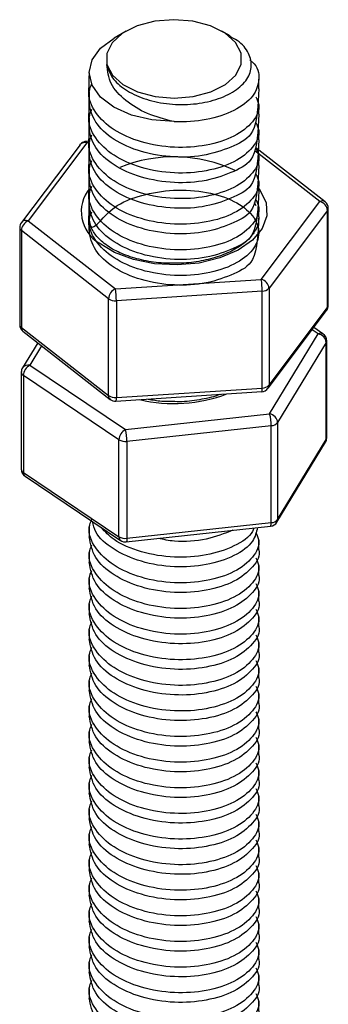
# Model space of a CAD drawing. Units: millimetres. Extents: x 0 to 420, y 0 to 297.
# Drawn here: x 292 to 301, y 228 to 257 of the extents above; entities that cross this region are included whole.
import ezdxf

# ---------------------------------------------------------------- set-up
doc = ezdxf.new("R2010")
doc.units = ezdxf.units.MM

msp = doc.modelspace()

# ---------------------------------------------------------------- linework, layer by layer
at = {"color": 7, "linetype": 'Continuous', "lineweight": 25}
for p, q in [((294.936, 256.885), (294.583, 256.681)), ((298.004, 256.747), (297.765, 256.885)), ((293.851, 255.66), (293.851, 255.567)), ((298.851, 255.189), (298.851, 255.473)), ((293.851, 255.096), (293.851, 254.812)), ((298.851, 254.434), (298.851, 254.718)), ((293.851, 254.34), (293.851, 254.056)), ((298.851, 253.679), (298.851, 253.963)), ((293.578, 253.534), (291.849, 251.243)), ((293.777, 253.588), (292.048, 251.296)), ((293.866, 253.64), (293.761, 253.633)), ((293.851, 253.585), (293.851, 253.301)), ((300.807, 251.852), (298.766, 253.447)), ((298.851, 252.924), (298.851, 253.207)), ((293.851, 252.83), (293.851, 252.546)), ((298.851, 252.168), (298.851, 252.452)), ((293.851, 252.074), (293.851, 251.791)), ((298.924, 249.567), (300.653, 251.859)), ((298.851, 251.413), (298.851, 251.697)), ((300.883, 251.597), (299.154, 249.306)), ((300.883, 248.74), (300.883, 251.597)), ((300.903, 248.797), (300.903, 251.655)), ((292.048, 251.296), (294.622, 249.286)), ((298.85, 251.336), (298.851, 251.374)), ((291.798, 251.092), (291.798, 248.234)), ((294.421, 248.996), (291.847, 251.006)), ((291.847, 251.006), (291.847, 248.148)), ((294.622, 249.286), (298.924, 249.567)), ((298.953, 249.22), (294.65, 248.938)), ((298.953, 246.362), (298.953, 249.22)), ((299.154, 249.306), (299.154, 246.448)), ((294.421, 246.138), (294.421, 248.996)), ((294.65, 248.938), (294.65, 246.08)), ((299.124, 246.355), (300.853, 248.647)), ((299.154, 246.448), (300.883, 248.74)), ((291.847, 248.148), (294.421, 246.138)), ((291.894, 248.037), (294.468, 246.027)), ((299.172, 245.599), (300.606, 247.957)), ((300.746, 247.961), (300.474, 248.144)), ((292.331, 247.696), (291.882, 246.958)), ((300.842, 247.705), (299.408, 245.347)), ((300.842, 244.848), (300.842, 247.705)), ((300.856, 244.895), (300.856, 247.753)), ((291.845, 246.828), (291.845, 243.97)), ((292.095, 247.032), (294.917, 245.136)), ((294.727, 244.838), (291.906, 246.734)), ((291.906, 246.734), (291.906, 243.876)), ((294.638, 245.974), (298.941, 246.256)), ((294.65, 246.08), (298.953, 246.362)), ((294.917, 245.136), (299.172, 245.599)), ((299.408, 245.347), (299.408, 242.489)), ((299.219, 245.253), (294.963, 244.79)), ((299.219, 242.395), (299.219, 245.253)), ((294.727, 241.98), (294.727, 244.838)), ((294.963, 244.79), (294.963, 241.932)), ((299.386, 242.407), (300.82, 244.766)), ((299.408, 242.489), (300.842, 244.848)), ((291.906, 243.876), (294.727, 241.98)), ((291.956, 243.763), (294.777, 241.867)), ((293.851, 242.256), (293.851, 241.972)), ((294.944, 241.826), (299.199, 242.288)), ((294.963, 241.932), (299.219, 242.395)), ((298.851, 241.594), (298.851, 241.878)), ((293.851, 241.5), (293.851, 241.216)), ((298.851, 240.839), (298.851, 241.123)), ((293.851, 240.745), (293.851, 240.461)), ((298.851, 240.083), (298.851, 240.367)), ((293.851, 239.99), (293.851, 239.706)), ((298.851, 239.328), (298.851, 239.612)), ((293.851, 239.234), (293.851, 238.95)), ((298.851, 238.573), (298.851, 238.857)), ((293.851, 238.479), (293.851, 238.195)), ((298.851, 237.817), (298.851, 238.101)), ((293.851, 237.724), (293.851, 237.44)), ((298.851, 237.062), (298.851, 237.346)), ((293.851, 236.968), (293.851, 236.685)), ((298.851, 236.307), (298.851, 236.591)), ((293.851, 236.213), (293.851, 235.929)), ((298.851, 235.552), (298.851, 235.835)), ((293.851, 235.458), (293.851, 235.174)), ((298.851, 234.796), (298.851, 235.08)), ((293.851, 234.703), (293.851, 234.419)), ((298.851, 234.041), (298.851, 234.325)), ((293.851, 233.947), (293.851, 233.663)), ((298.851, 233.286), (298.851, 233.57)), ((293.851, 233.192), (293.851, 232.908)), ((298.851, 232.53), (298.851, 232.814)), ((293.851, 232.437), (293.851, 232.153)), ((298.851, 231.775), (298.851, 232.059)), ((293.851, 231.681), (293.851, 231.397)), ((298.851, 231.02), (298.851, 231.304)), ((293.851, 230.926), (293.851, 230.642)), ((298.851, 230.264), (298.851, 230.548)), ((293.851, 230.171), (293.851, 229.887)), ((298.851, 229.509), (298.851, 229.793)), ((293.851, 229.415), (293.851, 229.132)), ((298.851, 228.754), (298.851, 229.038)), ((293.851, 228.66), (293.851, 228.376)), ((298.851, 227.999), (298.851, 228.282))]:
    msp.add_line(p, q, dxfattribs=at)
at = {"color": 8, "linetype": 'Continuous', "lineweight": 25}
for p, q in [((293.851, 253.593), (293.777, 253.588)), ((300.653, 251.859), (298.733, 253.359)), ((298.77, 251.738), (298.728, 251.82)), ((300.606, 247.957), (300.425, 248.079)), ((292.445, 247.607), (292.095, 247.032))]:
    msp.add_line(p, q, dxfattribs=at)
at = {"color": 7, "linetype": 'Continuous', "lineweight": 25, "flags": 128}
for points in [[(294.372, 255.901), (294.534, 255.586), (294.843, 255.31), (295.275, 255.095), (295.793, 254.96), (296.357, 254.914), (296.92, 254.962), (297.437, 255.099), (297.866, 255.315), (298.173, 255.592), (298.331, 255.908), (298.33, 256.236), (298.168, 256.551), (297.858, 256.827), (297.427, 257.042), (296.909, 257.177), (296.345, 257.223), (295.782, 257.175), (295.264, 257.038), (294.835, 256.822), (294.529, 256.545), (294.37, 256.23), (294.372, 255.901)], [(296.341, 254.217), (295.695, 254.268), (295.094, 254.413), (294.578, 254.643), (294.183, 254.941), (293.935, 255.289), (293.851, 255.662), (293.937, 256.035), (294.186, 256.383), (294.583, 256.681)]]:
    msp.add_lwpolyline(points, dxfattribs=at)
at = {"color": 8, "linetype": 'Continuous', "lineweight": 25, "flags": 128}
for points in [[(293.761, 253.633), (293.762, 253.633), (293.766, 253.627), (293.772, 253.612), (293.777, 253.588)], [(298.851, 252.239), (298.889, 252.188), (299.069, 251.82), (299.09, 251.437), (298.952, 251.063), (298.663, 250.719), (298.24, 250.424), (297.707, 250.197), (297.095, 250.049), (296.44, 249.991), (295.779, 250.025), (295.152, 250.149), (294.595, 250.356), (294.139, 250.634)], [(293.879, 251.589), (293.878, 251.588), (293.851, 251.386)], [(294.963, 241.932), (294.962, 241.895), (294.96, 241.865), (294.955, 241.843), (294.95, 241.83), (294.944, 241.826)]]:
    msp.add_lwpolyline(points, dxfattribs=at)
at = {"color": 7, "linetype": 'Continuous', "lineweight": 25}
for centre, radius, start, end in [((293.777, 253.384), 0.25, 113.1057, 142.9694), ((293.777, 253.384), 0.25, 93.7438, 113.1057), ((300.587, 251.57), 0.296, 5.2723, 77.1409), ((300.653, 251.655), 0.25, 0, 52.0064), ((292.048, 251.092), 0.25, 142.9694, 180), ((292.189, 250.984), 0.342, 114.2325, 176.2862), ((296.798, 249.22), 2.155, 359.9914, 9.2723), ((298.858, 249.278), 0.296, 5.2723, 77.1409), ((294.762, 248.974), 0.342, 114.2325, 176.2862), ((292.495, 248.939), 2.155, 359.9914, 9.2723), ((298.953, 249.497), 0.277, 269.8895, 316.3218), ((294.615, 249.284), 0.348, 236.0306, 275.7449), ((300.653, 248.797), 0.25, 322.9694, 0), ((292.048, 248.234), 0.25, 180, 232.0064), ((300.56, 247.677), 0.284, 5.68, 80.5551), ((300.606, 247.753), 0.25, 0, 56.0959), ((292.095, 246.828), 0.25, 148.7032, 180), ((292.266, 246.714), 0.361, 118.2515, 176.8343), ((298.924, 246.505), 0.25, 273.7438, 322.9694), ((298.953, 246.639), 0.277, 269.8895, 316.3218), ((294.615, 246.427), 0.348, 236.0306, 275.7449), ((294.622, 246.224), 0.25, 232.0064, 273.7438), ((297.898, 245.252), 1.321, 0.022, 15.2071), ((299.126, 245.319), 0.284, 5.68, 80.5551), ((299.211, 245.506), 0.253, 271.6377, 321.113), ((295.088, 244.818), 0.361, 118.2515, 176.8343), ((293.642, 244.79), 1.321, 0.022, 15.2071), ((294.914, 245.154), 0.367, 239.4066, 277.6872), ((300.606, 244.895), 0.25, 328.7032, 0), ((292.095, 243.97), 0.25, 180, 236.0959), ((299.211, 242.648), 0.253, 271.6377, 321.113), ((299.172, 242.537), 0.25, 276.2024, 328.7032), ((294.914, 242.296), 0.367, 239.4066, 277.6872), ((294.917, 242.074), 0.25, 236.0959, 276.2024)]:
    msp.add_arc(centre, radius, start, end, dxfattribs=at)
at = {"color": 8, "linetype": 'Continuous', "lineweight": 25}
for centre, radius, start, end in [((293.717, 253.413), 0.185, 71.0693, 138.9831), ((296.346, 248.916), 4.262, 64.8689, 112.0097), ((294.699, 251.563), 1.084, 141.2033, 238.9457), ((300.725, 251.73), 0.148, 55.8927, 118.8128), ((300.809, 251.656), 0.094, 321.1512, 359.1669), ((291.988, 251.121), 0.185, 71.0693, 138.9831), ((291.911, 251.099), 0.113, 183.7638, 235.6587), ((300.731, 248.737), 0.152, 323.5537, 1.0807), ((300.809, 248.799), 0.094, 321.1512, 359.1669), ((291.911, 248.242), 0.113, 183.7638, 235.6587), ((291.982, 248.14), 0.135, 176.4118, 229.534), ((300.679, 247.845), 0.134, 60.008, 122.7509), ((300.765, 247.754), 0.0909, 327.6549, 359.4579), ((291.962, 246.837), 0.117, 184.2387, 241.1484), ((292.041, 246.844), 0.196, 73.9973, 144.3435), ((296.346, 250.358), 4.454, 256.8768, 290.6108), ((298.724, 246.334), 0.23, 340.22, 7.0481), ((299.002, 246.445), 0.152, 323.5537, 1.0807), ((294.556, 246.13), 0.135, 176.4118, 229.534), ((294.455, 246.049), 0.198, 338.0002, 9.2679), ((300.687, 244.846), 0.155, 328.944, 0.691), ((300.765, 244.896), 0.0909, 327.6549, 359.4579), ((291.962, 243.979), 0.117, 184.2387, 241.1484), ((292.036, 243.866), 0.13, 175.4556, 232.2737), ((299.253, 242.487), 0.155, 328.944, 0.691), ((299.066, 242.367), 0.155, 329.3148, 10.2421), ((294.857, 241.97), 0.13, 175.4556, 232.2737)]:
    msp.add_arc(centre, radius, start, end, dxfattribs=at)
at = {"color": 7, "linetype": 'Continuous', "lineweight": 25}
for points, knots in [([(294.372, 255.901), (294.414, 255.768), (294.499, 255.496), (294.894, 255.148), (295.447, 254.88), (296.123, 254.724), (296.844, 254.707), (297.53, 254.829), (298.108, 255.071), (298.504, 255.415), (298.672, 255.823), (298.58, 256.235), (298.337, 256.557), (298.071, 256.69), (297.994, 256.728)], [0, 0, 0, 0, 0.079704, 0.162082, 0.244548, 0.33092, 0.417293, 0.503575, 0.593498, 0.683865, 0.774169, 0.867438, 0.961799, 1, 1, 1, 1]), ([(296.341, 254.217), (296.076, 254.287), (295.547, 254.427), (294.901, 254.827), (294.437, 255.32), (294.394, 255.708), (294.372, 255.901)], [0, 0, 0, 0, 0.250972, 0.501942, 0.753554, 1, 1, 1, 1]), ([(298.584, 256.037), (298.61, 256.018), (298.826, 255.858), (298.896, 255.469), (298.725, 254.953), (298.164, 254.518), (297.334, 254.249), (296.673, 254.201), (296.348, 254.217), (296.341, 254.217)], [0, 0, 0, 0, 0.026194, 0.223932, 0.413835, 0.609855, 0.805874, 0.995777, 1, 1, 1, 1]), ([(298.849, 255.189), (298.832, 254.704), (298.804, 253.85), (298.161, 253.506), (297.333, 253.202), (296.349, 253.14), (295.369, 253.302), (294.54, 253.666), (293.971, 254.209), (293.823, 254.756), (293.843, 255.304), (293.853, 255.567)], [0, 0, 0, 0, 0.14303, 0.251661, 0.360293, 0.465534, 0.575118, 0.681893, 0.788668, 0.898252, 1, 1, 1, 1]), ([(298.762, 254.947), (298.8, 254.869), (298.918, 254.628), (298.706, 254.194), (298.169, 253.764), (297.331, 253.493), (296.349, 253.423), (295.371, 253.586), (294.534, 253.954), (293.994, 254.478), (293.783, 254.98), (293.895, 255.259), (293.926, 255.337)], [0, 0, 0, 0, 0.052814, 0.16325, 0.277243, 0.391237, 0.501673, 0.616665, 0.728711, 0.840756, 0.955749, 1, 1, 1, 1]), ([(298.849, 254.434), (298.832, 253.949), (298.804, 253.095), (298.161, 252.751), (297.333, 252.447), (296.349, 252.385), (295.369, 252.547), (294.54, 252.911), (293.971, 253.454), (293.823, 254.001), (293.843, 254.548), (293.853, 254.812)], [0, 0, 0, 0, 0.14303, 0.251661, 0.360293, 0.465534, 0.575118, 0.681893, 0.788668, 0.898252, 1, 1, 1, 1]), ([(298.762, 254.192), (298.8, 254.114), (298.918, 253.873), (298.706, 253.439), (298.169, 253.009), (297.331, 252.738), (296.349, 252.667), (295.371, 252.83), (294.534, 253.199), (293.994, 253.723), (293.783, 254.224), (293.895, 254.504), (293.926, 254.582)], [0, 0, 0, 0, 0.052814, 0.16325, 0.277243, 0.391237, 0.501673, 0.616665, 0.728711, 0.840756, 0.955749, 1, 1, 1, 1]), ([(298.849, 253.679), (298.832, 253.193), (298.804, 252.34), (298.161, 251.996), (297.333, 251.692), (296.349, 251.63), (295.369, 251.792), (294.54, 252.156), (293.971, 252.698), (293.823, 253.245), (293.843, 253.793), (293.853, 254.057)], [0, 0, 0, 0, 0.14303, 0.251661, 0.360293, 0.465534, 0.575118, 0.681893, 0.788668, 0.898252, 1, 1, 1, 1]), ([(298.762, 253.437), (298.8, 253.359), (298.918, 253.118), (298.706, 252.683), (298.169, 252.253), (297.331, 251.982), (296.349, 251.912), (295.371, 252.075), (294.534, 252.443), (293.994, 252.967), (293.783, 253.469), (293.895, 253.749), (293.926, 253.826)], [0, 0, 0, 0, 0.052814, 0.16325, 0.277243, 0.391237, 0.501673, 0.616665, 0.728711, 0.840756, 0.955749, 1, 1, 1, 1]), ([(298.849, 252.923), (298.832, 252.438), (298.804, 251.584), (298.161, 251.24), (297.333, 250.936), (296.349, 250.874), (295.369, 251.037), (294.54, 251.4), (293.971, 251.943), (293.823, 252.49), (293.843, 253.038), (293.853, 253.301)], [0, 0, 0, 0, 0.14303, 0.251661, 0.360293, 0.465534, 0.575118, 0.681893, 0.788668, 0.898252, 1, 1, 1, 1]), ([(298.762, 252.682), (298.8, 252.604), (298.918, 252.363), (298.706, 251.928), (298.169, 251.498), (297.331, 251.227), (296.349, 251.157), (295.371, 251.32), (294.534, 251.688), (293.994, 252.212), (293.783, 252.714), (293.895, 252.993), (293.926, 253.071)], [0, 0, 0, 0, 0.052814, 0.16325, 0.277243, 0.391237, 0.501673, 0.616665, 0.728711, 0.840756, 0.955749, 1, 1, 1, 1]), ([(298.762, 251.926), (298.8, 251.848), (298.918, 251.607), (298.706, 251.173), (298.169, 250.743), (297.331, 250.472), (296.349, 250.401), (295.371, 250.564), (294.534, 250.933), (293.994, 251.457), (293.783, 251.959), (293.895, 252.238), (293.926, 252.316)], [0, 0, 0, 0, 0.052814, 0.16325, 0.277243, 0.391237, 0.501673, 0.616665, 0.728711, 0.840756, 0.955749, 1, 1, 1, 1]), ([(298.849, 252.168), (298.832, 251.683), (298.804, 250.829), (298.161, 250.485), (297.333, 250.181), (296.349, 250.119), (295.369, 250.281), (294.54, 250.645), (293.971, 251.188), (293.823, 251.735), (293.843, 252.282), (293.853, 252.546)], [0, 0, 0, 0, 0.14303, 0.251661, 0.360293, 0.465534, 0.575118, 0.681893, 0.788668, 0.898252, 1, 1, 1, 1]), ([(293.853, 251.319), (293.869, 251.175), (293.898, 250.921), (294.541, 251.75), (295.368, 252.062), (296.353, 252.233), (297.332, 252.168), (298.164, 251.893), (298.722, 251.458), (298.916, 250.944), (298.72, 250.419), (298.166, 249.987), (297.332, 249.716), (296.349, 249.646), (295.371, 249.809), (294.534, 250.177), (293.994, 250.701), (293.783, 251.203), (293.895, 251.483), (293.926, 251.561)], [0, 0, 0, 0, 0.079422, 0.139743, 0.200064, 0.258503, 0.319353, 0.378643, 0.437934, 0.498784, 0.557222, 0.617543, 0.677865, 0.736303, 0.797153, 0.856444, 0.915734, 0.976584, 1, 1, 1, 1]), ([(298.849, 251.413), (298.832, 250.927), (298.804, 250.074), (298.161, 249.73), (297.333, 249.426), (296.349, 249.364), (295.369, 249.526), (294.54, 249.89), (293.971, 250.432), (293.823, 250.979), (293.843, 251.527), (293.853, 251.791)], [0, 0, 0, 0, 0.14303, 0.251661, 0.360293, 0.465534, 0.575118, 0.681893, 0.788668, 0.898252, 1, 1, 1, 1]), ([(294.293, 250.627), (294.239, 250.672), (294.082, 250.805), (293.921, 251.042), (293.839, 251.247), (293.859, 251.362), (293.863, 251.385)], [0, 0, 0, 0, 0.1860475, 0.5442273, 0.9083311, 1, 1, 1, 1]), ([(298.841, 251.344), (298.843, 251.325), (298.855, 251.215), (298.768, 251.015), (298.561, 250.736), (298.219, 250.478), (297.765, 250.262), (297.23, 250.112), (296.701, 250.034), (296.359, 250.043), (296.217, 250.046)], [0, 0, 0, 0, 0.030383, 0.17565, 0.313557, 0.460465, 0.605511, 0.750555, 0.896192, 1, 1, 1, 1]), ([(296.217, 250.046), (296.159, 250.045), (295.902, 250.043), (295.455, 250.117), (294.923, 250.267), (294.538, 250.45), (294.357, 250.581), (294.293, 250.627)], [0, 0, 0, 0, 0.075818, 0.337996, 0.599138, 0.858492, 1, 1, 1, 1]), ([(296.304, 245.963), (296.198, 245.962), (295.952, 245.958), (295.719, 246.003), (295.585, 246.028)], [0, 0, 0, 0, 0.429843, 1, 1, 1, 1]), ([(297.71, 246.175), (297.708, 246.175), (297.555, 246.105), (297.171, 246.025), (296.693, 245.95), (296.399, 245.96), (296.304, 245.963)], [0, 0, 0, 0, 0.003999, 0.40551, 0.808669, 1, 1, 1, 1]), ([(298.762, 242.107), (298.8, 242.029), (298.918, 241.788), (298.706, 241.354), (298.169, 240.924), (297.331, 240.653), (296.349, 240.582), (295.371, 240.746), (294.534, 241.114), (293.994, 241.638), (293.783, 242.14), (293.895, 242.419), (293.926, 242.497)], [0, 0, 0, 0, 0.052814, 0.16325, 0.277243, 0.391237, 0.501673, 0.616665, 0.728711, 0.840756, 0.955749, 1, 1, 1, 1]), ([(298.814, 242.246), (298.782, 242.11), (298.709, 241.798), (298.159, 241.395), (297.334, 241.124), (296.35, 241.054), (295.367, 241.217), (294.55, 241.586), (294.039, 242.016), (293.971, 242.321), (293.949, 242.424)], [0, 0, 0, 0, 0.1079621, 0.2464521, 0.384942, 0.5191104, 0.6588143, 0.7949378, 0.9310613, 1, 1, 1, 1]), ([(298.703, 242.234), (298.692, 242.199), (298.626, 241.992), (298.146, 241.682), (297.338, 241.408), (296.346, 241.337), (295.378, 241.504), (294.598, 241.823), (294.322, 242.125), (294.21, 242.248)], [0, 0, 0, 0, 0.034552, 0.205699, 0.376845, 0.542651, 0.715298, 0.88352, 1, 1, 1, 1]), ([(298.088, 242.167), (297.837, 242.071), (297.335, 241.877), (296.509, 241.801), (296.039, 241.895), (295.879, 241.927)], [0, 0, 0, 0, 0.395888, 0.794452, 1, 1, 1, 1]), ([(298.849, 241.594), (298.849, 241.592), (298.913, 241.426), (298.69, 241.069), (298.174, 240.64), (297.33, 240.369), (296.35, 240.299), (295.368, 240.462), (294.543, 240.829), (293.964, 241.354), (293.89, 241.765), (293.853, 241.972)], [0, 0, 0, 0, 0.001434, 0.123742, 0.249989, 0.376237, 0.498545, 0.625899, 0.749989, 0.87408, 1, 1, 1, 1]), ([(298.762, 241.352), (298.8, 241.274), (298.918, 241.033), (298.706, 240.598), (298.169, 240.169), (297.331, 239.897), (296.349, 239.827), (295.371, 239.99), (294.534, 240.358), (293.994, 240.882), (293.783, 241.384), (293.895, 241.664), (293.926, 241.742)], [0, 0, 0, 0, 0.052814, 0.16325, 0.277243, 0.391237, 0.501673, 0.616665, 0.728711, 0.840756, 0.955749, 1, 1, 1, 1]), ([(298.762, 240.597), (298.8, 240.519), (298.918, 240.278), (298.706, 239.843), (298.169, 239.413), (297.331, 239.142), (296.349, 239.072), (295.371, 239.235), (294.534, 239.603), (293.994, 240.127), (293.783, 240.629), (293.895, 240.909), (293.926, 240.986)], [0, 0, 0, 0, 0.052814, 0.16325, 0.277243, 0.391237, 0.501673, 0.616665, 0.728711, 0.840756, 0.955749, 1, 1, 1, 1]), ([(298.849, 240.838), (298.849, 240.837), (298.913, 240.67), (298.69, 240.314), (298.174, 239.885), (297.33, 239.613), (296.35, 239.543), (295.368, 239.707), (294.543, 240.074), (293.964, 240.598), (293.89, 241.01), (293.853, 241.217)], [0, 0, 0, 0, 0.001434, 0.123742, 0.249989, 0.376237, 0.498545, 0.625899, 0.749989, 0.87408, 1, 1, 1, 1]), ([(298.849, 240.083), (298.849, 240.081), (298.913, 239.915), (298.69, 239.558), (298.174, 239.13), (297.33, 238.858), (296.35, 238.788), (295.368, 238.951), (294.543, 239.319), (293.964, 239.843), (293.89, 240.254), (293.853, 240.461)], [0, 0, 0, 0, 0.001434, 0.123742, 0.249989, 0.376237, 0.498545, 0.625899, 0.749989, 0.87408, 1, 1, 1, 1]), ([(298.762, 239.841), (298.8, 239.763), (298.918, 239.522), (298.706, 239.088), (298.169, 238.658), (297.331, 238.387), (296.349, 238.317), (295.371, 238.48), (294.534, 238.848), (293.994, 239.372), (293.783, 239.874), (293.895, 240.153), (293.926, 240.231)], [0, 0, 0, 0, 0.052814, 0.16325, 0.277243, 0.391237, 0.501673, 0.616665, 0.728711, 0.840756, 0.955749, 1, 1, 1, 1]), ([(298.849, 239.328), (298.849, 239.326), (298.913, 239.16), (298.69, 238.803), (298.174, 238.374), (297.33, 238.103), (296.35, 238.033), (295.368, 238.196), (294.543, 238.563), (293.964, 239.088), (293.89, 239.499), (293.853, 239.706)], [0, 0, 0, 0, 0.001434, 0.123742, 0.249989, 0.376237, 0.498545, 0.625899, 0.749989, 0.87408, 1, 1, 1, 1]), ([(298.762, 239.086), (298.8, 239.008), (298.918, 238.767), (298.706, 238.333), (298.169, 237.903), (297.331, 237.632), (296.349, 237.561), (295.371, 237.724), (294.534, 238.093), (293.994, 238.617), (293.783, 239.118), (293.895, 239.398), (293.926, 239.476)], [0, 0, 0, 0, 0.052814, 0.16325, 0.277243, 0.391237, 0.501673, 0.616665, 0.728711, 0.840756, 0.955749, 1, 1, 1, 1]), ([(298.849, 238.573), (298.849, 238.571), (298.913, 238.405), (298.69, 238.048), (298.174, 237.619), (297.33, 237.348), (296.35, 237.277), (295.368, 237.441), (294.543, 237.808), (293.964, 238.333), (293.89, 238.744), (293.853, 238.951)], [0, 0, 0, 0, 0.001434, 0.123742, 0.249989, 0.376237, 0.498545, 0.625899, 0.749989, 0.87408, 1, 1, 1, 1]), ([(298.762, 238.331), (298.8, 238.253), (298.918, 238.012), (298.706, 237.577), (298.169, 237.147), (297.331, 236.876), (296.349, 236.806), (295.371, 236.969), (294.534, 237.337), (293.994, 237.861), (293.783, 238.363), (293.895, 238.643), (293.926, 238.72)], [0, 0, 0, 0, 0.052814, 0.16325, 0.277243, 0.391237, 0.501673, 0.616665, 0.728711, 0.840756, 0.955749, 1, 1, 1, 1]), ([(298.849, 237.817), (298.849, 237.815), (298.913, 237.649), (298.69, 237.292), (298.174, 236.864), (297.33, 236.592), (296.35, 236.522), (295.368, 236.685), (294.543, 237.053), (293.964, 237.577), (293.89, 237.988), (293.853, 238.195)], [0, 0, 0, 0, 0.001434, 0.123742, 0.249989, 0.376237, 0.498545, 0.625899, 0.749989, 0.87408, 1, 1, 1, 1]), ([(298.762, 237.576), (298.8, 237.498), (298.918, 237.257), (298.706, 236.822), (298.169, 236.392), (297.331, 236.121), (296.349, 236.051), (295.371, 236.214), (294.534, 236.582), (293.994, 237.106), (293.783, 237.608), (293.895, 237.887), (293.926, 237.965)], [0, 0, 0, 0, 0.052814, 0.16325, 0.277243, 0.391237, 0.501673, 0.616665, 0.728711, 0.840756, 0.955749, 1, 1, 1, 1]), ([(298.762, 236.82), (298.8, 236.742), (298.918, 236.501), (298.706, 236.067), (298.169, 235.637), (297.331, 235.366), (296.349, 235.295), (295.371, 235.458), (294.534, 235.827), (293.994, 236.351), (293.783, 236.853), (293.895, 237.132), (293.926, 237.21)], [0, 0, 0, 0, 0.052814, 0.16325, 0.277243, 0.391237, 0.501673, 0.616665, 0.728711, 0.840756, 0.955749, 1, 1, 1, 1]), ([(298.849, 237.062), (298.849, 237.06), (298.913, 236.894), (298.69, 236.537), (298.174, 236.109), (297.33, 235.837), (296.35, 235.767), (295.368, 235.93), (294.543, 236.298), (293.964, 236.822), (293.89, 237.233), (293.853, 237.44)], [0, 0, 0, 0, 0.001434, 0.123742, 0.249989, 0.376237, 0.498545, 0.625899, 0.749989, 0.87408, 1, 1, 1, 1]), ([(298.849, 236.307), (298.849, 236.305), (298.913, 236.139), (298.69, 235.782), (298.174, 235.353), (297.33, 235.082), (296.35, 235.011), (295.368, 235.175), (294.543, 235.542), (293.964, 236.067), (293.89, 236.478), (293.853, 236.685)], [0, 0, 0, 0, 0.001434, 0.123742, 0.249989, 0.376237, 0.498545, 0.625899, 0.749989, 0.87408, 1, 1, 1, 1]), ([(298.762, 236.065), (298.8, 235.987), (298.918, 235.746), (298.706, 235.311), (298.169, 234.882), (297.331, 234.61), (296.349, 234.54), (295.371, 234.703), (294.534, 235.071), (293.994, 235.595), (293.783, 236.097), (293.895, 236.377), (293.926, 236.454)], [0, 0, 0, 0, 0.052814, 0.16325, 0.277243, 0.391237, 0.501673, 0.616665, 0.728711, 0.840756, 0.955749, 1, 1, 1, 1]), ([(298.849, 235.551), (298.849, 235.549), (298.913, 235.383), (298.69, 235.027), (298.174, 234.598), (297.33, 234.326), (296.35, 234.256), (295.368, 234.419), (294.543, 234.787), (293.964, 235.311), (293.89, 235.722), (293.853, 235.929)], [0, 0, 0, 0, 0.001434, 0.123742, 0.249989, 0.376237, 0.498545, 0.625899, 0.749989, 0.87408, 1, 1, 1, 1]), ([(298.762, 235.31), (298.8, 235.232), (298.918, 234.991), (298.706, 234.556), (298.169, 234.126), (297.331, 233.855), (296.349, 233.785), (295.371, 233.948), (294.534, 234.316), (293.994, 234.84), (293.783, 235.342), (293.895, 235.622), (293.926, 235.699)], [0, 0, 0, 0, 0.052814, 0.16325, 0.277243, 0.391237, 0.501673, 0.616665, 0.728711, 0.840756, 0.955749, 1, 1, 1, 1]), ([(298.849, 234.796), (298.849, 234.794), (298.913, 234.628), (298.69, 234.271), (298.174, 233.843), (297.33, 233.571), (296.35, 233.501), (295.368, 233.664), (294.543, 234.032), (293.964, 234.556), (293.89, 234.967), (293.853, 235.174)], [0, 0, 0, 0, 0.001434, 0.123742, 0.249989, 0.376237, 0.498545, 0.625899, 0.749989, 0.87408, 1, 1, 1, 1]), ([(298.762, 234.554), (298.8, 234.476), (298.918, 234.235), (298.706, 233.801), (298.169, 233.371), (297.331, 233.1), (296.349, 233.029), (295.371, 233.193), (294.534, 233.561), (293.994, 234.085), (293.783, 234.587), (293.895, 234.866), (293.926, 234.944)], [0, 0, 0, 0, 0.052814, 0.16325, 0.277243, 0.391237, 0.501673, 0.616665, 0.728711, 0.840756, 0.955749, 1, 1, 1, 1]), ([(298.849, 234.041), (298.849, 234.039), (298.913, 233.873), (298.69, 233.516), (298.174, 233.087), (297.33, 232.816), (296.35, 232.746), (295.368, 232.909), (294.543, 233.276), (293.964, 233.801), (293.89, 234.212), (293.853, 234.419)], [0, 0, 0, 0, 0.001434, 0.123742, 0.249989, 0.376237, 0.498545, 0.625899, 0.749989, 0.87408, 1, 1, 1, 1]), ([(298.762, 233.799), (298.8, 233.721), (298.918, 233.48), (298.706, 233.045), (298.169, 232.616), (297.331, 232.344), (296.349, 232.274), (295.371, 232.437), (294.534, 232.805), (293.994, 233.329), (293.783, 233.831), (293.895, 234.111), (293.926, 234.189)], [0, 0, 0, 0, 0.052814, 0.16325, 0.277243, 0.391237, 0.501673, 0.616665, 0.728711, 0.840756, 0.955749, 1, 1, 1, 1]), ([(298.762, 233.044), (298.8, 232.966), (298.918, 232.725), (298.706, 232.29), (298.169, 231.86), (297.331, 231.589), (296.349, 231.519), (295.371, 231.682), (294.534, 232.05), (293.994, 232.574), (293.783, 233.076), (293.895, 233.356), (293.926, 233.433)], [0, 0, 0, 0, 0.052814, 0.16325, 0.277243, 0.391237, 0.501673, 0.616665, 0.728711, 0.840756, 0.955749, 1, 1, 1, 1]), ([(298.849, 233.285), (298.849, 233.284), (298.913, 233.117), (298.69, 232.761), (298.174, 232.332), (297.33, 232.06), (296.35, 231.99), (295.368, 232.154), (294.543, 232.521), (293.964, 233.045), (293.89, 233.457), (293.853, 233.664)], [0, 0, 0, 0, 0.001434, 0.123742, 0.249989, 0.376237, 0.498545, 0.625899, 0.749989, 0.87408, 1, 1, 1, 1]), ([(298.849, 232.53), (298.849, 232.528), (298.913, 232.362), (298.69, 232.005), (298.174, 231.577), (297.33, 231.305), (296.35, 231.235), (295.368, 231.398), (294.543, 231.766), (293.964, 232.29), (293.89, 232.701), (293.853, 232.908)], [0, 0, 0, 0, 0.001434, 0.123742, 0.249989, 0.376237, 0.498545, 0.625899, 0.749989, 0.87408, 1, 1, 1, 1]), ([(298.762, 232.288), (298.8, 232.21), (298.918, 231.969), (298.706, 231.535), (298.169, 231.105), (297.331, 230.834), (296.349, 230.764), (295.371, 230.927), (294.534, 231.295), (293.994, 231.819), (293.783, 232.321), (293.895, 232.6), (293.926, 232.678)], [0, 0, 0, 0, 0.052814, 0.16325, 0.277243, 0.391237, 0.501673, 0.616665, 0.728711, 0.840756, 0.955749, 1, 1, 1, 1]), ([(298.849, 231.775), (298.849, 231.773), (298.913, 231.607), (298.69, 231.25), (298.174, 230.821), (297.33, 230.55), (296.35, 230.48), (295.368, 230.643), (294.543, 231.01), (293.964, 231.535), (293.89, 231.946), (293.853, 232.153)], [0, 0, 0, 0, 0.001434, 0.123742, 0.249989, 0.376237, 0.498545, 0.625899, 0.749989, 0.87408, 1, 1, 1, 1]), ([(298.762, 231.533), (298.8, 231.455), (298.918, 231.214), (298.706, 230.78), (298.169, 230.35), (297.331, 230.079), (296.349, 230.008), (295.371, 230.171), (294.534, 230.54), (293.994, 231.064), (293.783, 231.565), (293.895, 231.845), (293.926, 231.923)], [0, 0, 0, 0, 0.052814, 0.16325, 0.277243, 0.391237, 0.501673, 0.616665, 0.728711, 0.840756, 0.955749, 1, 1, 1, 1]), ([(298.849, 231.02), (298.849, 231.018), (298.913, 230.852), (298.69, 230.495), (298.174, 230.066), (297.33, 229.795), (296.35, 229.724), (295.368, 229.888), (294.543, 230.255), (293.964, 230.78), (293.89, 231.191), (293.853, 231.398)], [0, 0, 0, 0, 0.001434, 0.123742, 0.249989, 0.376237, 0.498545, 0.625899, 0.749989, 0.87408, 1, 1, 1, 1]), ([(298.762, 230.778), (298.8, 230.7), (298.918, 230.459), (298.706, 230.024), (298.169, 229.594), (297.331, 229.323), (296.349, 229.253), (295.371, 229.416), (294.534, 229.784), (293.994, 230.308), (293.783, 230.81), (293.895, 231.09), (293.926, 231.167)], [0, 0, 0, 0, 0.052814, 0.16325, 0.277243, 0.391237, 0.501673, 0.616665, 0.728711, 0.840756, 0.955749, 1, 1, 1, 1]), ([(298.849, 230.264), (298.849, 230.262), (298.913, 230.096), (298.69, 229.739), (298.174, 229.311), (297.33, 229.039), (296.35, 228.969), (295.368, 229.132), (294.543, 229.5), (293.964, 230.024), (293.89, 230.435), (293.853, 230.642)], [0, 0, 0, 0, 0.001434, 0.123742, 0.249989, 0.376237, 0.498545, 0.625899, 0.749989, 0.87408, 1, 1, 1, 1]), ([(298.762, 230.023), (298.8, 229.945), (298.918, 229.703), (298.706, 229.269), (298.169, 228.839), (297.331, 228.568), (296.349, 228.498), (295.371, 228.661), (294.534, 229.029), (293.994, 229.553), (293.783, 230.055), (293.895, 230.334), (293.926, 230.412)], [0, 0, 0, 0, 0.052814, 0.16325, 0.277243, 0.391237, 0.501673, 0.616665, 0.728711, 0.840756, 0.955749, 1, 1, 1, 1]), ([(298.762, 229.267), (298.8, 229.189), (298.918, 228.948), (298.706, 228.514), (298.169, 228.084), (297.331, 227.813), (296.349, 227.742), (295.371, 227.905), (294.534, 228.274), (293.994, 228.798), (293.783, 229.3), (293.895, 229.579), (293.926, 229.657)], [0, 0, 0, 0, 0.052814, 0.16325, 0.277243, 0.391237, 0.501673, 0.616665, 0.728711, 0.840756, 0.955749, 1, 1, 1, 1]), ([(298.849, 229.509), (298.849, 229.507), (298.913, 229.341), (298.69, 228.984), (298.174, 228.556), (297.33, 228.284), (296.35, 228.214), (295.368, 228.377), (294.543, 228.745), (293.964, 229.269), (293.89, 229.68), (293.853, 229.887)], [0, 0, 0, 0, 0.001434, 0.123742, 0.249989, 0.376237, 0.498545, 0.625899, 0.749989, 0.87408, 1, 1, 1, 1]), ([(298.849, 228.754), (298.849, 228.752), (298.913, 228.586), (298.69, 228.229), (298.174, 227.8), (297.33, 227.529), (296.35, 227.458), (295.368, 227.622), (294.543, 227.989), (293.964, 228.514), (293.89, 228.925), (293.853, 229.132)], [0, 0, 0, 0, 0.001434, 0.123742, 0.249989, 0.376237, 0.498545, 0.625899, 0.749989, 0.87408, 1, 1, 1, 1]), ([(298.762, 228.512), (298.8, 228.434), (298.918, 228.193), (298.706, 227.758), (298.169, 227.329), (297.331, 227.057), (296.349, 226.987), (295.371, 227.15), (294.534, 227.518), (293.994, 228.042), (293.783, 228.544), (293.895, 228.824), (293.926, 228.901)], [0, 0, 0, 0, 0.052814, 0.16325, 0.277243, 0.391237, 0.501673, 0.616665, 0.728711, 0.840756, 0.955749, 1, 1, 1, 1]), ([(298.849, 227.998), (298.849, 227.996), (298.913, 227.83), (298.69, 227.474), (298.174, 227.045), (297.33, 226.773), (296.35, 226.703), (295.368, 226.866), (294.543, 227.234), (293.964, 227.758), (293.89, 228.169), (293.853, 228.376)], [0, 0, 0, 0, 0.001434, 0.123742, 0.249989, 0.376237, 0.498545, 0.625899, 0.749989, 0.87408, 1, 1, 1, 1])]:
    msp.add_open_spline(points, degree=3, knots=knots, dxfattribs=at)

doc.saveas('drawing.dxf')
